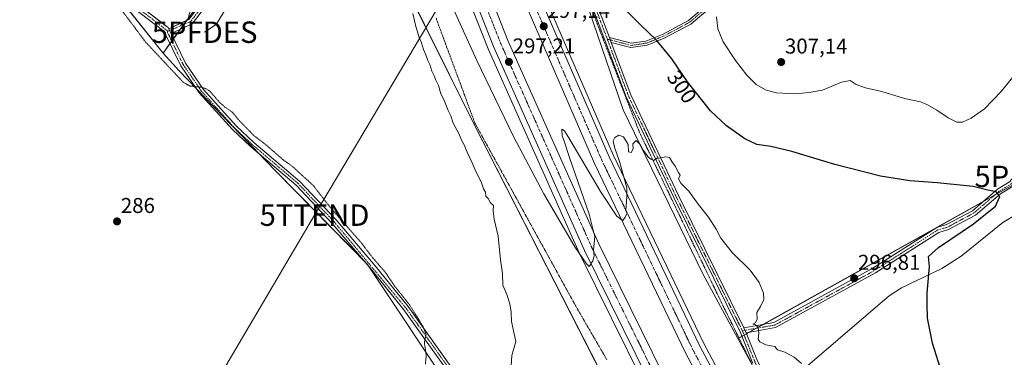
# Model space of a CAD drawing. Units: metres. Extents: x 604728 to 608200, y 4682950 to 4685316.
# Drawn here: x 604986 to 605445, y 4684423 to 4684581 of the extents above; entities that cross this region are included whole.
import ezdxf
from ezdxf.enums import TextEntityAlignment as Align

# ---------------------------------------------------------------- set-up
doc = ezdxf.new("R2010")
doc.units = ezdxf.units.M
doc.header["$MEASUREMENT"] = 0
for name, pattern in [('TRAZO_Y_PUNTO', [1, 0.5, -0.25, 0, -0.25]), ('TRAZOS', [0.75, 0.5, -0.25]), ('TRAZOS2', [0.375, 0.25, -0.125]), ('TRAZOSX2', [1.5, 1, -0.5])]:
    doc.linetypes.add(name, pattern=pattern)
doc.layers.get('0').update_dxf_attribs({"lineweight": 5})
for name, color, linetype, lineweight in [('Agrupación de edificios', 2, 'TRAZOSX2', 0), ('Agrupación de edificios CxS', 19, 'Continuous', 0), ('Alambrada', 19, 'TRAZOS', 0), ('Arcén (en calzada doble)', 9, 'Continuous', 13), ('Camino', 19, 'Continuous', 0), ('Camino Cxs', 19, 'Continuous', 0), ('Camino eje', 39, 'TRAZO_Y_PUNTO', 13), ('Carretera de calzada doble', 1, 'Continuous', 13), ('Carretera de calzada doble Cxs', 1, 'Continuous', 13), ('Carretera de calzada doble eje', 1, 'TRAZO_Y_PUNTO', 0), ('Carátula', 7, 'Continuous', 5), ('Corriente natural lineal', 142, 'Continuous', 13), ('Cultivos herbáceos CxS', 92, 'Continuous', 0), ('Curva de nivel auxiliar depresión', 39, 'TRAZOS2', 0), ('Curva de nivel maestra', 36, 'Continuous', 30), ('Curva de nivel normal', 36, 'Continuous', 0), ('Municipio', 9, 'Continuous', 13), ('Municipio CxS', 142, 'Continuous', 0), ('Núcleo urbano', 19, 'Continuous', 0), ('Núcleo urbano CxS', 19, 'Continuous', 0), ('Pastizal CxS', 92, 'Continuous', 0), ('Pista no pavimentada', 254, 'Continuous', 13), ('Pista no pavimentada Cxs', 254, 'Continuous', 0), ('Pista pavimentada eje', 135, 'TRAZO_Y_PUNTO', 0), ('Punto de cota en terreno', 7, 'Continuous', 0), ('Punto fluvial desagüe desconocido', 7, 'Continuous', 0), ('Rótulo de curva de nivel directora', 19, 'Continuous', 0), ('Rótulo de punto de cota en terreno', 19, 'Continuous', 0), ('Tendido', 6, 'Continuous', 0), ('Torre de tendido puntual', 7, 'Continuous', 0)]:
    doc.layers.add(name, color=color, linetype=linetype, lineweight=lineweight)
doc.styles.add('Arial', font='txt', dxfattribs={"height": 0.2})

# ---------------------------------------------------------------- blocks, each defined once
blk = doc.blocks.new('*U150')
at = {"layer": 'Cultivos herbáceos CxS', "color": 92, "linetype": 'Continuous', "lineweight": 0}
blk.add_polyline3d([(604757.28, 4683474.28, 286.01), (604734.44, 4685004.53, 295.6), (604772.32, 4684981.22, 296.52), (604797.76, 4684951.77, 291.03), (604824.77, 4684947.52, 296.5), (604843.48, 4684939.69, 296.55), (604900.62, 4684893.44, 296.69), (604924.08, 4684882.9, 296.31), (604937.12, 4684870.75, 295.74), (604939.02, 4684868.99, 295.63), (604924.56, 4684853.38, 292.84), (604919.63, 4684848.05, 291.19), (604858.09, 4684781.57, 286.63), (604862.54, 4684777.33, 286.64), (604950.73, 4684693.33, 287.84), (605052.52, 4684565.42, 288.01), (605060.04, 4684557.11, 287.63), (605105.2, 4684510.32, 286.64), (605147.94, 4684466.75, 286.75), (605190.06, 4684403.35, 288.36)], dxfattribs=at)
blk = doc.blocks.new('5PFDES')
blk.add_text('5PFDES', height=10).set_placement((0, 0), align=Align.MIDDLE_CENTER)
blk = doc.blocks.new('*U176')
at = {"layer": 'Curva de nivel normal', "color": 36, "linetype": 'Continuous', "lineweight": 0}
blk.add_polyline3d([(605452.76, 4684559.03, 305), (605443.52, 4684547.52, 305), (605435.63, 4684539.32, 305), (605429.46, 4684534.97, 305), (605425.4, 4684533.21, 305), (605422.74, 4684533.24, 305), (605418.82, 4684535.14, 305), (605413.46, 4684538.74, 305), (605408.74, 4684541.35, 305), (605405.9, 4684542.66, 305), (605398.41, 4684544.19, 305), (605387.83, 4684547.54, 305), (605380.19, 4684549.28, 305), (605375.87, 4684550.82, 305), (605373.06, 4684552.55, 305), (605368.97, 4684551.81, 305), (605360.06, 4684548.09, 305), (605353.72, 4684547.08, 305), (605347.52, 4684546.47, 305), (605338.62, 4684546.9, 305), (605333.79, 4684548.08, 305), (605329.2, 4684550.81, 305), (605324.84, 4684555.09, 305), (605319.55, 4684561.98, 305), (605313.85, 4684570.72, 305), (605311.25, 4684576.83, 305), (605310.68, 4684582.35, 305)], dxfattribs=at)
blk = doc.blocks.new('5PATER')
at = {"layer": 'Carátula', "linetype": 'Continuous', "lineweight": 5}
h = blk.add_hatch(color=250, dxfattribs=at)
edge = h.paths.add_edge_path()
edge.add_ellipse((0, 0.01), major_axis=(-1.33, -1.34), ratio=0.999422, start_angle=0, end_angle=360)
blk = doc.blocks.new('5TTEND')
blk.add_text('5TTEND', height=10).set_placement((0, 0), align=Align.MIDDLE_CENTER)

msp = doc.modelspace()

# ---------------------------------------------------------------- linework, layer by layer
at = {"layer": 'Agrupación de edificios', "color": 2, "linetype": 'TRAZOSX2', "lineweight": 0}
for points in [[(605055.21, 4684576.77, 288.67), (605054.95, 4684577.32, 288.68), (605040.22, 4684588.57, 288.56), (605035.93, 4684592.43, 288.42), (605032.03, 4684595.93, 288.49), (605024.96, 4684605.16, 288.61), (605024.64, 4684605.53, 288.63), (604993.73, 4684641.04, 288.72), (604992, 4684643.03, 288.71)], [(605064.13, 4684580.96, 289.42), (605055.21, 4684576.77, 288.67)], [(605064.06, 4684581.12, 289.41), (605064.13, 4684580.96, 289.42)]]:
    msp.add_polyline3d(points, dxfattribs=at)
at = {"layer": 'Agrupación de edificios CxS', "color": 19, "linetype": 'Continuous', "lineweight": 0}
msp.add_polyline3d([(604932.26, 4684859.96, 293.81), (605025.83, 4684779.27, 291.1), (605048.82, 4684760.25, 291.44), (605088.56, 4684726.84, 294.44), (605085.17, 4684710.35, 293.08), (605066.72, 4684590.76, 290.85), (605064.06, 4684581.12, 289.41), (605064.13, 4684580.96, 289.42), (605064.13, 4684580.96, 289.42), (605055.21, 4684576.77, 288.67), (605054.95, 4684577.32, 288.68), (605040.22, 4684588.57, 288.56), (605035.93, 4684592.43, 288.42), (605032.03, 4684595.93, 288.49), (605024.96, 4684605.16, 288.61), (605024.64, 4684605.53, 288.63), (604993.73, 4684641.04, 288.72), (604992, 4684643.03, 288.71), (604990.51, 4684644.74, 288.65), (604989.02, 4684646.46, 288.6), (604987.62, 4684648.06, 288.61), (604987.38, 4684648.34, 288.62), (604958.29, 4684685.8, 287.86)], dxfattribs=at)
at = {"layer": 'Alambrada', "color": 19, "linetype": 'TRAZOS', "lineweight": 0}
for points in [[(605179.87, 4684581.82, 292.96), (605181.52, 4684577.35, 298), (605183.17, 4684572.89, 296.94), (605184.81, 4684568.42, 293.99), (605186.46, 4684563.96, 293.07), (605188.11, 4684559.49, 295.5), (605189.76, 4684555.03, 293.58), (605191.41, 4684550.56, 291.91), (605193.06, 4684546.1, 294.55), (605194.7, 4684541.63, 291.6), (605196.35, 4684537.17, 294.8), (605198, 4684532.7, 298.8), (605200.35, 4684528.44, 293.46), (605202.69, 4684524.18, 293.16), (605205.04, 4684519.92, 291.27), (605207.39, 4684515.65, 296.2), (605209.74, 4684511.39, 297.83), (605212.08, 4684507.13, 298.5), (605214.43, 4684502.87, 299.49), (605216.78, 4684498.61, 300.12), (605219.12, 4684494.35, 294.87), (605221.47, 4684490.09, 292.55), (605223.82, 4684485.82, 297.2), (605226.16, 4684481.56, 296.82), (605228.51, 4684477.3, 291.56), (605230.86, 4684473.04, 298.04), (605233.21, 4684468.78, 299.72), (605235.55, 4684464.52, 298.84), (605237.9, 4684460.25, 298.7), (605240.25, 4684455.99, 292.84), (605242.59, 4684451.73, 300.5), (605244.94, 4684447.47, 300.93), (605247.38, 4684443.25, 299.13), (605249.82, 4684439.03, 298.29), (605252.27, 4684434.81, 299.05), (605254.71, 4684430.59, 299.09), (605257.15, 4684426.37, 299.08), (605259.59, 4684422.14, 300.52)], [(605252.76, 4684585.3, 298.74), (605254.42, 4684580.87, 301.72), (605256.07, 4684576.45, 303.89), (605257.76, 4684572.1, 303.86), (605259.46, 4684567.74, 305.51), (605261.15, 4684563.39, 302.84), (605262.85, 4684559.04, 299.05), (605264.54, 4684554.68, 298.41), (605266.24, 4684550.33, 296.75), (605267.93, 4684545.97, 296.21), (605269.63, 4684541.62, 296.13), (605271.32, 4684537.27, 296.43), (605273.02, 4684532.91, 295.57), (605274.71, 4684528.56, 295.44), (605276.79, 4684524.23, 295.31), (605278.88, 4684519.9, 295.28), (605280.96, 4684515.57, 295.07), (605283.04, 4684511.24, 296.04), (605285.12, 4684506.91, 295.99), (605287.21, 4684502.58, 294.7), (605289.29, 4684498.25, 296), (605291.37, 4684493.92, 294.61), (605293.45, 4684489.59, 294.88), (605295.54, 4684485.25, 296.5), (605297.62, 4684480.92, 295.84), (605299.7, 4684476.59, 294.93), (605301.78, 4684472.26, 294.5), (605303.87, 4684467.93, 294.53), (605305.95, 4684463.6, 294.55), (605308.03, 4684459.27, 294.57), (605310.11, 4684454.94, 294.51), (605312.2, 4684450.61, 294.54), (605314.28, 4684446.28, 294.57), (605316.42, 4684441.97, 294.6), (605318.55, 4684437.65, 294.94), (605320.69, 4684433.34, 294.71), (605322.82, 4684429.02, 294.64), (605324.96, 4684424.71, 294.6), (605327.09, 4684420.4, 294.63)]]:
    msp.add_polyline3d(points, dxfattribs=at)
at = {"layer": 'Arcén (en calzada doble)', "color": 9, "linetype": 'Continuous', "lineweight": 13}
for points in [[(605098.57, 4685116.82, 306.71), (605098.57, 4685116.82, 306.71), (605099.31, 4685109.74, 306.6), (605108.34, 4685039.68, 306.39), (605115.98, 4684991.86, 306.18), (605126.06, 4684941.7, 305.6), (605142.24, 4684865.84, 304.62), (605155.35, 4684816.07, 303.58), (605174.22, 4684750.56, 301.98), (605184.89, 4684717.8, 301.11), (605198.73, 4684677.75, 299.83), (605218.07, 4684623.75, 298.17), (605232.66, 4684586.95, 297.05), (605262.57, 4684517.88, 295.24), (605304.8, 4684429.85, 293.4), (605331.75, 4684379.2, 292.91)], [(605064.77, 4685112.87, 307.06), (605068.13, 4685081.91, 307.12), (605076.29, 4685024.12, 307.03), (605085.29, 4684970.48, 306.53), (605093.07, 4684930.97, 305.99), (605109.98, 4684855.55, 304.97), (605123.12, 4684805.37, 304.02), (605139.49, 4684748.82, 302.43), (605164.65, 4684672.09, 300.4), (605183.88, 4684619.08, 298.61), (605204.16, 4684567.44, 297.12), (605246.65, 4684472.12, 294.88), (605276.75, 4684411.08, 293.8)]]:
    msp.add_polyline3d(points, dxfattribs=at)
at = {"layer": 'Camino', "color": 19, "linetype": 'Continuous', "lineweight": 0}
for points in [[(605041.36, 4685111.19, 312.31), (605043.15, 4685090.81, 309.28), (605046.42, 4685070.49, 308.78), (605059.36, 4685002.86, 307.72), (605070.82, 4684945.09, 305.54), (605074.44, 4684933.35, 305.65), (605101.09, 4684825.36, 304.23), (605105.26, 4684809.19, 303.6), (605111.44, 4684796.24, 302.89), (605115.56, 4684784.98, 302.29), (605117.05, 4684765.88, 300.85), (605115.83, 4684754.86, 299.78), (605113.54, 4684745.74, 298.71), (605104.06, 4684726.85, 296.32), (605098.05, 4684716.67, 295.59), (605094.7, 4684706.89, 295.15), (605092.83, 4684697.36, 294.79), (605091.06, 4684681.71, 294.51), (605081.39, 4684620.58, 293.79), (605078.94, 4684606.76, 293.24), (605077.09, 4684599.18, 292.55), (605070.39, 4684584.59, 290.41), (605066.16, 4684579.15, 289.54), (605056.3, 4684574.52, 288.65)], [(605055.21, 4684576.77, 288.67), (605064.55, 4684581.16, 289.51), (605068.24, 4684585.9, 290.74), (605074.72, 4684600, 292.78), (605076.49, 4684607.27, 293.24), (605078.93, 4684620.99, 293.78), (605088.58, 4684682.04, 294.5), (605090.36, 4684697.74, 294.75), (605092.28, 4684707.54, 295.04), (605095.77, 4684717.72, 295.59), (605101.86, 4684728.04, 296.44), (605111.18, 4684746.61, 298.59), (605113.37, 4684755.3, 299.76), (605114.54, 4684765.92, 300.82), (605113.1, 4684784.44, 302.3), (605109.14, 4684795.27, 302.98), (605102.9, 4684808.33, 303.7), (605098.67, 4684824.75, 304.27), (605072.03, 4684932.68, 305.51), (605068.39, 4684944.48, 305.65), (605056.9, 4685002.39, 307.72), (605043.96, 4685070.06, 308.65), (605042.02, 4685082.08, 308.86)], [(605260.76, 4684572.74, 297.88), (605270.9, 4684570.05, 298.5), (605277.77, 4684571.06, 299.35), (605285.44, 4684574.17, 300.38), (605297.58, 4684580.66, 302.18), (605319.78, 4684599.48, 304.65), (605340.13, 4684612.41, 304.82), (605350.77, 4684620.12, 305.87), (605357.47, 4684629.56, 306.67), (605367.3, 4684640.67, 308.24), (605381.76, 4684652.15, 310.04), (605406.27, 4684672.44, 313.81), (605417.24, 4684683.2, 315.61), (605425.62, 4684691.57, 316.45), (605433.76, 4684695.53, 316.8), (605440.35, 4684696.21, 316.82), (605447.48, 4684692.87, 316.64), (605456.32, 4684685.75, 316.17), (605469.93, 4684670.23, 314.54), (605480.35, 4684658.14, 313.4), (605487.56, 4684655.34, 313.02), (605496.37, 4684655.34, 312.27), (605506.35, 4684653.17, 311.73), (605512.37, 4684649.89, 311.68)], [(605512.25, 4684647.68, 311.6), (605505.65, 4684651.27, 311.69), (605496.16, 4684653.34, 312.22), (605487.19, 4684653.34, 312.96), (605479.16, 4684656.46, 313.32), (605468.42, 4684668.92, 314.6), (605454.93, 4684684.3, 316.23), (605446.41, 4684691.16, 316.7), (605440, 4684694.17, 316.91), (605434.31, 4684693.58, 316.81), (605426.79, 4684689.92, 316.45), (605418.65, 4684681.78, 315.62), (605407.61, 4684670.95, 313.78), (605383.02, 4684650.6, 310.08), (605368.69, 4684639.21, 308.28), (605359.04, 4684628.31, 306.78), (605352.21, 4684618.7, 306.01), (605341.25, 4684610.75, 304.94), (605320.96, 4684597.86, 304.73), (605298.71, 4684579, 302.19), (605286.29, 4684572.36, 300.32), (605278.3, 4684569.12, 299.22), (605270.78, 4684568.02, 298.3), (605261.61, 4684570.44, 297.72)], [(605056.3, 4684574.52, 288.65), (605055.58, 4684576, 288.66), (605055.21, 4684576.77, 288.67)], [(605261.61, 4684570.44, 297.72), (605260.76, 4684572.74, 297.88)]]:
    msp.add_polyline3d(points, dxfattribs=at)
at = {"layer": 'Camino Cxs', "color": 19, "linetype": 'Continuous', "lineweight": 0}
for points in [[(605320.96, 4684597.86, 304.73), (605298.71, 4684579, 302.19), (605286.29, 4684572.36, 300.32), (605278.3, 4684569.12, 299.22), (605270.78, 4684568.02, 298.3), (605261.61, 4684570.44, 297.72), (605260.76, 4684572.74, 297.88), (605270.9, 4684570.05, 298.5), (605277.77, 4684571.06, 299.35), (605285.44, 4684574.17, 300.38), (605297.58, 4684580.66, 302.18), (605319.78, 4684599.48, 304.65)], [(605070.39, 4684584.59, 290.41), (605066.16, 4684579.15, 289.54), (605056.3, 4684574.52, 288.65), (605056.3, 4684574.52, 288.65), (605055.58, 4684576, 288.66), (605055.21, 4684576.77, 288.67), (605064.55, 4684581.16, 289.51)]]:
    msp.add_polyline3d(points, dxfattribs=at)
at = {"layer": 'Camino eje', "color": 39, "linetype": 'TRAZO_Y_PUNTO', "lineweight": 13}
for points in [[(605043.23, 4685082.45, 308.91), (605043.57, 4685080.33, 308.84), (605069.61, 4684944.79, 305.59), (605073.24, 4684933.02, 305.58), (605104.08, 4684808.76, 303.65), (605110.29, 4684795.76, 302.94), (605114.33, 4684784.71, 302.29), (605115.8, 4684765.9, 300.82), (605114.6, 4684755.08, 299.77), (605112.36, 4684746.18, 298.69), (605102.96, 4684727.45, 296.41), (605096.91, 4684717.2, 295.62), (605093.49, 4684707.22, 295.1), (605080.16, 4684620.79, 293.78), (605075.91, 4684599.59, 292.71), (605069.32, 4684585.25, 290.57), (605065.36, 4684580.16, 289.56), (605055.58, 4684576, 288.66), (605054.82, 4684575.66, 288.65)], [(605259.77, 4684571.96, 297.72), (605270.84, 4684569.03, 298.4), (605278.04, 4684570.09, 299.28), (605285.87, 4684573.27, 300.35), (605298.15, 4684579.83, 302.18), (605320.37, 4684598.67, 304.68), (605340.69, 4684611.58, 304.89), (605351.49, 4684619.41, 305.95), (605358.26, 4684628.94, 306.72), (605368, 4684639.94, 308.26), (605382.39, 4684651.37, 310.06), (605406.94, 4684671.69, 313.79), (605417.95, 4684682.49, 315.61), (605426.2, 4684690.74, 316.45), (605434.04, 4684694.55, 316.8), (605440.17, 4684695.19, 316.87), (605446.95, 4684692.01, 316.67), (605455.63, 4684685.03, 316.2), (605469.17, 4684669.58, 314.57), (605479.76, 4684657.3, 313.36), (605487.38, 4684654.34, 312.99), (605496.27, 4684654.34, 312.25), (605506, 4684652.22, 311.71), (605513.2, 4684648.3, 311.69)]]:
    msp.add_polyline3d(points, dxfattribs=at)
at = {"layer": 'Carretera de calzada doble', "color": 1, "linetype": 'Continuous', "lineweight": 13}
for points in [[(605074.71, 4685114.04, 306.95), (605078.17, 4685083.31, 306.98), (605086.4, 4685026.12, 306.82), (605095.59, 4684972.49, 306.39), (605103.2, 4684934.71, 305.85), (605119.73, 4684857.92, 304.87), (605132.8, 4684808.04, 303.85), (605149.08, 4684751.77, 302.54), (605174.01, 4684677.11, 300.37), (605193.26, 4684622.61, 298.74), (605213.42, 4684571.31, 297.18), (605255.73, 4684476.39, 294.82), (605285.71, 4684415.64, 293.73)], [(605323.3, 4684374.54, 292.97), (605296.18, 4684425.5, 293.75), (605253.8, 4684513.89, 295.41), (605223.74, 4684583.27, 297.3), (605209.08, 4684620.31, 298.48), (605189.96, 4684673.82, 300.18), (605176.12, 4684713.62, 301.53), (605164.99, 4684747.8, 302.33), (605146.06, 4684813.52, 303.96), (605132.86, 4684863.56, 304.81), (605116.34, 4684939.67, 306.03), (605106.48, 4684990.2, 306.61), (605098.83, 4685038.07, 306.78), (605089.92, 4685106.3, 307), (605088.97, 4685115.7, 307.03)], [(605096.4, 4685116.57, 306.91), (605097.12, 4685109.48, 306.88), (605106.16, 4685039.37, 306.69), (605113.81, 4684991.49, 306.33), (605123.74, 4684940.43, 305.79), (605140.1, 4684865.32, 304.79), (605153.23, 4684815.49, 303.76), (605172.11, 4684749.93, 302.23), (605183.2, 4684716.15, 301.27), (605196.4, 4684677.24, 300.17), (605216.01, 4684622.97, 298.46), (605230.62, 4684586.11, 297.29), (605260.57, 4684516.97, 295.39), (605302.83, 4684428.86, 293.62), (605329.82, 4684378.14, 293.02)], [(605279.19, 4684412.32, 293.95), (605249.13, 4684473.28, 295.03), (605206.68, 4684568.49, 297.51), (605186.44, 4684620.04, 299.11), (605166.62, 4684676.48, 300.9), (605142.1, 4684749.62, 302.88), (605125.76, 4684806.09, 304.17), (605112.64, 4684856.19, 305.17), (605095.59, 4684934.45, 306.24), (605088.3, 4684970.97, 306.67), (605078.99, 4685024.54, 307.05), (605070.84, 4685082.25, 307.27), (605067.46, 4685113.19, 307.26)]]:
    msp.add_polyline3d(points, dxfattribs=at)
at = {"layer": 'Carretera de calzada doble Cxs', "color": 1, "linetype": 'Continuous', "lineweight": 13}
for points in [[(605323.3, 4684374.54, 292.97), (605296.18, 4684425.5, 293.75), (605253.8, 4684513.89, 295.41), (605223.74, 4684583.27, 297.3), (605209.08, 4684620.31, 298.48), (605189.96, 4684673.82, 300.18), (605176.12, 4684713.62, 301.53), (605164.99, 4684747.8, 302.33), (605146.06, 4684813.52, 303.96), (605132.86, 4684863.56, 304.81), (605116.34, 4684939.67, 306.03)], [(605123.74, 4684940.43, 305.79), (605140.1, 4684865.32, 304.79), (605153.23, 4684815.49, 303.76), (605172.11, 4684749.93, 302.23), (605183.2, 4684716.15, 301.27), (605196.4, 4684677.24, 300.17), (605216.01, 4684622.97, 298.46), (605230.62, 4684586.11, 297.29), (605260.57, 4684516.97, 295.39), (605302.83, 4684428.86, 293.62), (605329.82, 4684378.14, 293.02)], [(605103.2, 4684934.71, 305.85), (605119.73, 4684857.92, 304.87), (605132.8, 4684808.04, 303.85), (605149.08, 4684751.77, 302.54), (605174.01, 4684677.11, 300.37), (605193.26, 4684622.61, 298.74), (605213.42, 4684571.31, 297.18), (605255.73, 4684476.39, 294.82), (605285.71, 4684415.64, 293.73)], [(605279.19, 4684412.32, 293.95), (605249.13, 4684473.28, 295.03), (605206.68, 4684568.49, 297.51), (605186.44, 4684620.04, 299.11), (605166.62, 4684676.48, 300.9), (605142.1, 4684749.62, 302.88), (605125.76, 4684806.09, 304.17), (605112.64, 4684856.19, 305.17), (605095.59, 4684934.45, 306.24)]]:
    msp.add_polyline3d(points, dxfattribs=at)
at = {"layer": 'Carretera de calzada doble eje', "color": 1, "linetype": 'TRAZO_Y_PUNTO', "lineweight": 0}
for points in [[(605326.56, 4684376.34, 293.14), (605299.5, 4684427.18, 293.77), (605294.21, 4684438.23, 293.94), (605257.18, 4684515.43, 295.51), (605250.53, 4684530.8, 295.91), (605235.55, 4684565.37, 296.8), (605231.37, 4684575.03, 297.13), (605227.18, 4684584.69, 297.42), (605223.51, 4684593.95, 297.68), (605216.21, 4684612.38, 298.28), (605212.54, 4684621.64, 298.57), (605207.76, 4684635.02, 299.01), (605197.96, 4684662.15, 299.87), (605193.18, 4684675.53, 300.28), (605189.72, 4684685.48, 300.61), (605183.12, 4684704.93, 301.18), (605179.66, 4684714.89, 301.48), (605174.09, 4684731.97, 301.99), (605168.55, 4684748.86, 302.42), (605154.38, 4684798.07, 303.59), (605149.64, 4684814.5, 303.94), (605143.08, 4684839.42, 304.45), (605136.48, 4684864.44, 304.91), (605128.3, 4684901.99, 305.48)], [(605107.92, 4684895.45, 305.65), (605116.18, 4684857.05, 305.09), (605122.74, 4684832, 304.6), (605129.28, 4684807.07, 304.13), (605145.59, 4684750.69, 302.8), (605151.82, 4684732.03, 302.32), (605164.08, 4684695.46, 301.29), (605167.2, 4684686.13, 301.05), (605170.31, 4684676.79, 300.74), (605175.13, 4684663.17, 300.31), (605185.04, 4684634.95, 299.43), (605189.85, 4684621.32, 299.02), (605194.89, 4684608.5, 298.6), (605205.01, 4684582.72, 297.82), (605210.05, 4684569.9, 297.42), (605215.34, 4684558.03, 297.03), (605220.63, 4684546.17, 296.7), (605241.85, 4684498.57, 295.53), (605252.43, 4684474.83, 295.01), (605259.92, 4684459.65, 294.72), (605274.95, 4684429.17, 294.16), (605282.45, 4684413.98, 293.93)]]:
    msp.add_polyline3d(points, dxfattribs=at)
at = {"layer": 'Corriente natural lineal', "color": 142, "linetype": 'Continuous', "lineweight": 13}
msp.add_polyline3d([(605129.84, 4684742.11, 298.04), (605121.39, 4684739.29, 296.72), (605117.22, 4684736.53, 296.37), (605113.65, 4684732.9, 296.2), (605108.5, 4684725.28, 295.24), (605106.11, 4684723.43, 295.45), (605100.97, 4684707.89, 293.99), (605100.27, 4684702.95, 293.61), (605100.84, 4684677.06, 291.71), (605098.21, 4684668.64, 292.22), (605096.73, 4684660.08, 291.62), (605097.56, 4684637.42, 289.63), (605096.97, 4684620.7, 289.22), (605095.54, 4684610.93, 289.1), (605093.91, 4684606.18, 288.96), (605077.24, 4684578.78, 288.41), (605071.95, 4684575.18, 288.37)], dxfattribs=at)
at = {"layer": 'Cultivos herbáceos CxS', "color": 92, "linetype": 'Continuous', "lineweight": 0}
for points in [[(604939.02, 4684868.99, 295.63), (604932.44, 4684861.89, 293.99), (604931.1, 4684860.44, 294.1), (604928.37, 4684857.49, 294.36), (604924.56, 4684853.38, 292.84), (604919.63, 4684848.05, 291.19), (604859, 4684782.55, 286.71), (604858.16, 4684781.65, 286.64), (604858.09, 4684781.57, 286.63), (604862.54, 4684777.33, 286.64), (604863.19, 4684776.71, 286.62), (604930.63, 4684712.47, 287.21), (604942.69, 4684700.99, 287.73), (604947.52, 4684696.38, 287.84), (604950.73, 4684693.33, 287.84), (604951.1, 4684692.86, 287.83), (604953.14, 4684690.3, 287.82), (604957.18, 4684685.22, 287.79), (604988.83, 4684645.45, 288.57), (604995.16, 4684637.5, 288.63), (605012.86, 4684615.25, 288.05), (605052.52, 4684565.42, 288.01)], [(605098.46, 4684731.17, 296.08), (605097.3, 4684720.32, 295.76), (605096.98, 4684717.32, 295.62), (605096.4, 4684711.85, 295.43), (605091.25, 4684663.6, 294.27), (605085.69, 4684611.46, 292.75), (605077.22, 4684599.7, 292.59), (605073.74, 4684594.87, 292.16), (605069.94, 4684589.6, 291.28), (605064.2, 4684581.64, 289.47), (605063.9, 4684581.22, 289.39), (605063.5, 4684580.67, 289.3), (605062.15, 4684578.79, 289.15), (605060.49, 4684576.49, 288.92), (605057.41, 4684572.21, 288.57), (605056.58, 4684571.06, 288.46), (605055.75, 4684569.91, 288.42)], [(605122.41, 4684722.35, 297.48), (605125.65, 4684711.65, 298.37), (605162.75, 4684602.41, 290.38), (605197.82, 4684531.74, 291.26), (605265.2, 4684399.8, 291.78), (605265.86, 4684398.5, 291.74)], [(605055.75, 4684569.91, 288.42), (605052.52, 4684565.42, 288.01)], [(605052.52, 4684565.42, 288.01), (605060.04, 4684557.11, 287.63), (605068.24, 4684548.62, 287.35), (605098.01, 4684517.77, 286.87), (605105.2, 4684510.32, 286.64), (605145.84, 4684468.9, 286.68), (605147.94, 4684466.75, 286.75), (605148.91, 4684465.3, 286.73), (605190.06, 4684403.35, 288.36), (605212.81, 4684379.44, 289.42), (605217.26, 4684382.18, 289.76), (605221.3, 4684384.35, 289.91), (605221.51, 4684384.45, 289.91), (605228.17, 4684387.59, 290.2), (605237.97, 4684392.22, 290.75), (605242.69, 4684394.46, 290.85), (605250.66, 4684396.51, 291.13), (605250.95, 4684396.59, 291.13), (605257.13, 4684397.38, 291.33), (605262.92, 4684398.12, 291.59), (605265.2, 4684398.41, 291.71), (605265.86, 4684398.5, 291.74), (605265.86, 4684398.5, 291.74)], [(605052.52, 4684565.42, 288.01), (605060.04, 4684557.11, 287.63), (605068.24, 4684548.62, 287.35), (605098.01, 4684517.77, 286.87), (605105.2, 4684510.32, 286.64), (605145.84, 4684468.9, 286.68), (605147.94, 4684466.75, 286.75), (605148.91, 4684465.3, 286.73), (605190.06, 4684403.35, 288.36), (605212.81, 4684379.44, 289.42), (605217.26, 4684382.18, 289.76), (605221.3, 4684384.35, 289.91), (605221.51, 4684384.45, 289.91), (605228.17, 4684387.59, 290.2), (605237.97, 4684392.22, 290.75), (605242.69, 4684394.46, 290.85), (605250.66, 4684396.51, 291.13), (605250.95, 4684396.59, 291.13), (605257.13, 4684397.38, 291.33), (605262.92, 4684398.12, 291.59), (605265.2, 4684398.41, 291.71), (605265.86, 4684398.5, 291.74), (605265.86, 4684398.5, 291.74)], [(605332.92, 4684409.6, 294.21), (605320.7, 4684432.08, 294.46), (605448.48, 4684503.57, 300.33)], [(605449.83, 4684503.49, 300.37), (605449.19, 4684503.53, 300.35), (605448.48, 4684503.57, 300.33), (605440.43, 4684499.07, 299.86), (605434.9, 4684495.98, 299.55), (605413.55, 4684484.03, 298.69), (605413, 4684483.72, 298.67), (605332.61, 4684438.74, 295.04), (605329.33, 4684436.91, 294.94), (605326.05, 4684435.07, 294.83), (605324.69, 4684434.31, 294.77), (605323.58, 4684433.69, 294.72), (605322.53, 4684433.1, 294.66), (605321.18, 4684432.35, 294.53), (605320.7, 4684432.08, 294.46)], [(605320.7, 4684432.08, 294.46), (605327.5, 4684419.57, 294.39), (605332.92, 4684409.6, 294.21), (605333.18, 4684409.12, 294.19), (605334.07, 4684407.68, 294.18), (605341.43, 4684395.78, 293.89), (605349.1, 4684383.38, 293.5), (605395.11, 4684308.98, 291.8), (605425.41, 4684258.56, 290.1)]]:
    msp.add_polyline3d(points, dxfattribs=at)
msp.add_polyline3d([(605122.41, 4684722.35, 297.48), (605125.65, 4684711.65, 298.37), (605162.76, 4684602.41, 290.38), (605197.82, 4684531.74, 291.26), (605265.86, 4684398.5, 291.74), (605265.86, 4684398.49, 291.74), (605250.95, 4684396.58, 291.13), (605242.69, 4684394.46, 290.85), (605221.51, 4684384.45, 289.91), (605221.3, 4684384.35, 289.91), (605217.26, 4684382.18, 289.76), (605212.81, 4684379.43, 289.42), (605190.06, 4684403.35, 288.36), (605147.94, 4684466.75, 286.75), (605105.2, 4684510.32, 286.64), (605060.04, 4684557.11, 287.63), (605052.52, 4684565.42, 288.01), (605085.69, 4684611.46, 292.75), (605091.25, 4684663.6, 294.27), (605098.46, 4684731.17, 296.08), (605111.42, 4684723.05, 293.87), (605122.41, 4684722.35, 297.48)], close=True, dxfattribs=at)
at = {"layer": 'Curva de nivel auxiliar depresión', "color": 39, "linetype": 'TRAZOS2', "lineweight": 0}
msp.add_polyline3d([(605174.92, 4684420.1, 287.5), (605175.34, 4684424.24, 287.5), (605174.42, 4684430.18, 287.5), (605175.21, 4684434.06, 287.5), (605173.82, 4684437.76, 287.5), (605167.67, 4684447.63, 287.5), (605161.05, 4684455.95, 287.5), (605156.14, 4684463.1, 287.5), (605150.08, 4684470.18, 287.5), (605144.97, 4684476.87, 287.5), (605130.44, 4684493.46, 287.5), (605122.7, 4684503.5, 287.5), (605113.02, 4684512.38, 287.5), (605108.6, 4684515.55, 287.5), (605099.76, 4684523.25, 287.5), (605094.95, 4684526.85, 287.5), (605087.88, 4684534.14, 287.5), (605085.01, 4684537.71, 287.5), (605081.42, 4684540.22, 287.5), (605078.95, 4684542.39, 287.5), (605074.2, 4684547.8, 287.5), (605072.53, 4684548.8, 287.5), (605070.62, 4684549.41, 287.5), (605064.92, 4684550.06, 287.5), (605061.88, 4684551.88, 287.5), (605044.41, 4684570.58, 287.5), (605023.97, 4684597.87, 287.5)], dxfattribs=at)
at = {"layer": 'Curva de nivel maestra', "color": 36, "linetype": 'Continuous', "lineweight": 30}
msp.add_polyline3d([(605415.93, 4684415.58, 300), (605411.47, 4684430, 300), (605409.14, 4684441.67, 300), (605408.91, 4684448.01, 300), (605408.98, 4684453.3, 300), (605410.1, 4684465.81, 300), (605409.55, 4684470.5, 300), (605414.29, 4684474.66, 300), (605430.64, 4684485.68, 300), (605440.87, 4684494.01, 300), (605442.87, 4684498.42, 300), (605441.06, 4684500.7, 300), (605437.21, 4684501.47, 300), (605430.43, 4684503.12, 300), (605413.57, 4684504.84, 300), (605400.81, 4684505.75, 300), (605387.26, 4684507.87, 300), (605365.96, 4684513.45, 300), (605345.83, 4684519.5, 300), (605336.09, 4684521.82, 300), (605329.47, 4684522.76, 300), (605323.89, 4684525.31, 300), (605315.4, 4684531.5, 300), (605307.95, 4684538.48, 300), (605297.15, 4684552.07, 300), (605289.8, 4684562.76, 300), (605282.73, 4684571.4, 300), (605275.36, 4684578.51, 300), (605263.32, 4684590.66, 300)], dxfattribs=at)
at = {"layer": 'Curva de nivel normal', "color": 36, "linetype": 'Continuous', "lineweight": 0}
for points in [[(605184.97, 4684592.91, 295), (605198.89, 4684561.92, 295), (605215.95, 4684526.45, 295), (605230.17, 4684499.64, 295), (605244.6, 4684474.96, 295), (605250.05, 4684466.99, 295), (605251.37, 4684465.68, 295), (605253.06, 4684468.35, 295), (605253.56, 4684470.68, 295), (605253.38, 4684473.55, 295), (605253.92, 4684479.54, 295), (605251.28, 4684490.24, 295), (605242.23, 4684516.18, 295), (605239.46, 4684524.74, 295), (605238.67, 4684526.76, 295), (605238.48, 4684529.96, 295), (605239.84, 4684529.05, 295), (605242.33, 4684525.08, 295), (605256.59, 4684500.73, 295), (605264.22, 4684489.23, 295), (605266.17, 4684487.64, 295), (605267.01, 4684487.21, 295), (605268.02, 4684488.85, 295), (605268.96, 4684490.78, 295), (605268.36, 4684491.98, 295), (605268.82, 4684498.35, 295), (605268.79, 4684502.48, 295), (605265.49, 4684514.78, 295), (605263.05, 4684521.44, 295), (605262.54, 4684524.46, 295), (605263.28, 4684525.97, 295), (605265.06, 4684527.17, 295), (605267.24, 4684526.31, 295), (605269.45, 4684522.72, 295), (605269.58, 4684519.35, 295), (605270.9, 4684519.01, 295), (605271.78, 4684520.72, 295), (605271.74, 4684522.98, 295), (605273.16, 4684524.57, 295), (605275.14, 4684522.68, 295), (605276.46, 4684520.03, 295), (605278.08, 4684518.03, 295), (605279, 4684516.62, 295), (605280.21, 4684515.83, 295), (605281.28, 4684515.26, 295), (605282.99, 4684516.42, 295), (605284.78, 4684516.51, 295), (605286.99, 4684516.95, 295), (605288.83, 4684516.6, 295), (605289.86, 4684514.78, 295), (605291.38, 4684512.62, 295), (605292.96, 4684509.64, 295), (605293.7, 4684508.4, 295), (605293.04, 4684506.74, 295), (605294.04, 4684504.72, 295), (605297.85, 4684500.98, 295), (605302.18, 4684494.86, 295), (605307.01, 4684488.81, 295), (605310.59, 4684483.21, 295), (605312.7, 4684478.99, 295), (605317.99, 4684472.28, 295), (605326.42, 4684464.04, 295), (605330.62, 4684458.24, 295), (605332.68, 4684453.3, 295), (605332.76, 4684450.34, 295), (605331.16, 4684447, 295), (605329.48, 4684444.34, 295), (605329.72, 4684441.11, 295), (605328.86, 4684439.43, 295), (605327.59, 4684438.78, 295), (605328.88, 4684438.52, 295), (605330.08, 4684437.4, 295), (605330.51, 4684434.66, 295), (605330.14, 4684431.88, 295), (605330.9, 4684430.52, 295), (605333.66, 4684429.18, 295), (605337.97, 4684428.38, 295), (605339.22, 4684426.89, 295), (605342.52, 4684425.7, 295), (605346.84, 4684423.34, 295), (605350.3, 4684420.38, 295)], [(605214.75, 4684416.84, 290), (605215.29, 4684424.16, 290), (605217.06, 4684430.67, 290), (605215.05, 4684440.04, 290), (605214.88, 4684444.49, 290), (605214.35, 4684448.3, 290), (605212.96, 4684452.69, 290), (605211.01, 4684457.04, 290), (605210.87, 4684462.47, 290), (605209.94, 4684468.86, 290), (605208.9, 4684479.92, 290), (605207.06, 4684487.92, 290), (605206.5, 4684491.84, 290), (605206.62, 4684494.31, 290), (605205.27, 4684495.5, 290), (605204.17, 4684497.52, 290), (605203.08, 4684498.67, 290), (605202.94, 4684500.44, 290), (605202.07, 4684502, 290), (605200.95, 4684505.24, 290), (605198.61, 4684509.78, 290), (605196.76, 4684514.24, 290), (605194.38, 4684519.22, 290), (605193.02, 4684522.54, 290), (605191.8, 4684524.8, 290), (605190.54, 4684527.82, 290), (605187.9, 4684532.64, 290), (605186.82, 4684536.12, 290), (605185.58, 4684538.54, 290), (605183.47, 4684543.77, 290), (605182.17, 4684546.47, 290), (605181.06, 4684550.28, 290), (605179.73, 4684552.72, 290), (605179.02, 4684554.77, 290), (605177.96, 4684557.04, 290), (605177.03, 4684560.17, 290), (605176.04, 4684562, 290), (605175.17, 4684564.65, 290), (605174.02, 4684567.08, 290), (605173.14, 4684570.29, 290), (605171.98, 4684572.76, 290), (605170.3, 4684578.53, 290), (605169.09, 4684583.87, 290)]]:
    msp.add_polyline3d(points, dxfattribs=at)
at = {"layer": 'Municipio', "color": 9, "linetype": 'Continuous', "lineweight": 13}
msp.add_polyline3d([(605451.31, 4684490.56, 302.06), (605444.18, 4684486.3, 302.04), (605424.8, 4684470.53, 301.09), (605415.8, 4684464.77, 300.39), (605397.03, 4684455.76, 298.83), (605391.16, 4684452, 298.23), (605353.27, 4684419.46, 295.01)], dxfattribs=at)
msp.add_polyline3d([(605451.31, 4684490.56, 302.06), (605444.18, 4684486.3, 302.04), (605424.8, 4684470.53, 301.09), (605415.8, 4684464.77, 300.39), (605397.03, 4684455.76, 298.83), (605391.16, 4684452, 298.23), (605353.27, 4684419.46, 295.01)], dxfattribs=at)
at = {"layer": 'Municipio CxS', "color": 142, "linetype": 'Continuous', "lineweight": 0}
for points in [[(605451.31, 4684490.56, 302.06), (605444.18, 4684486.3, 302.04), (605424.8, 4684470.53, 301.09), (605415.8, 4684464.77, 300.39), (605397.03, 4684455.76, 298.83), (605391.16, 4684452, 298.23), (605353.27, 4684419.46, 295.01)], [(605353.27, 4684419.46, 295.01), (605391.16, 4684452, 298.23), (605397.03, 4684455.76, 298.83), (605415.8, 4684464.77, 300.39), (605424.8, 4684470.53, 301.09), (605444.18, 4684486.3, 302.04), (605451.31, 4684490.56, 302.06)]]:
    msp.add_polyline3d(points, dxfattribs=at)
at = {"layer": 'Núcleo urbano', "color": 19, "linetype": 'Continuous', "lineweight": 0}
for points in [[(604939.02, 4684868.99, 295.63), (604932.44, 4684861.89, 293.99), (604931.1, 4684860.44, 294.1), (604928.37, 4684857.49, 294.36), (604924.56, 4684853.38, 292.84), (604919.63, 4684848.05, 291.19), (604859, 4684782.55, 286.71), (604858.16, 4684781.65, 286.64), (604858.09, 4684781.57, 286.63), (604862.54, 4684777.33, 286.64), (604863.19, 4684776.71, 286.62), (604930.63, 4684712.47, 287.21), (604942.69, 4684700.99, 287.73), (604947.52, 4684696.38, 287.84), (604950.73, 4684693.33, 287.84), (604951.1, 4684692.86, 287.83), (604953.14, 4684690.3, 287.82), (604957.18, 4684685.22, 287.79), (604988.83, 4684645.45, 288.57), (604995.16, 4684637.5, 288.63), (605012.86, 4684615.25, 288.05), (605052.52, 4684565.42, 288.01)], [(605320.7, 4684432.08, 294.46), (605304.26, 4684462.36, 294.3), (605267.17, 4684539, 295.16), (605245.4, 4684602.73, 299.6), (605234.66, 4684633.7, 299.48), (605219.13, 4684678.51, 303.48), (605214.36, 4684692.28, 303.39), (605203.19, 4684721.76, 301.89), (605192.16, 4684750.88, 298.99), (605191.71, 4684752.08, 299.13)], [(605098.46, 4684731.17, 296.08), (605097.3, 4684720.32, 295.76), (605096.98, 4684717.32, 295.62), (605096.4, 4684711.85, 295.43), (605091.25, 4684663.6, 294.27), (605085.69, 4684611.46, 292.75), (605077.22, 4684599.7, 292.59), (605073.74, 4684594.87, 292.16), (605069.94, 4684589.6, 291.28), (605064.2, 4684581.64, 289.47), (605063.9, 4684581.22, 289.39), (605063.5, 4684580.67, 289.3), (605062.15, 4684578.79, 289.15), (605060.49, 4684576.49, 288.92), (605057.41, 4684572.21, 288.57), (605056.58, 4684571.06, 288.46), (605055.75, 4684569.91, 288.42)], [(605122.41, 4684722.35, 297.48), (605125.65, 4684711.65, 298.37), (605162.75, 4684602.41, 290.38), (605197.82, 4684531.74, 291.26), (605265.2, 4684399.8, 291.78), (605265.86, 4684398.5, 291.74)], [(605055.75, 4684569.91, 288.42), (605052.52, 4684565.42, 288.01)], [(605320.7, 4684432.08, 294.46), (605327.5, 4684419.57, 294.39), (605332.92, 4684409.6, 294.21), (605333.18, 4684409.12, 294.19), (605334.07, 4684407.68, 294.18), (605341.43, 4684395.78, 293.89), (605349.1, 4684383.38, 293.5), (605395.11, 4684308.98, 291.8), (605425.41, 4684258.56, 290.1)]]:
    msp.add_polyline3d(points, dxfattribs=at)
at = {"layer": 'Núcleo urbano CxS', "color": 19, "linetype": 'Continuous', "lineweight": 0}
for points in [[(605265.86, 4684398.5, 291.74), (605197.82, 4684531.74, 291.26), (605162.76, 4684602.41, 290.38), (605125.65, 4684711.65, 298.37), (605122.41, 4684722.35, 297.48), (605118.56, 4684735.1, 296.3), (605108.33, 4684765.73, 300.78), (605111.14, 4684775.38, 301.71), (605111.14, 4684785.06, 302.39), (605083.73, 4684874.61, 304.98), (605056.71, 4684991.59, 307.3)], [(605136.95, 4684951.26, 307.43), (605185.33, 4684768.93, 303.7), (605191.71, 4684752.08, 299.13), (605214.36, 4684692.28, 303.39), (605245.4, 4684602.73, 299.6), (605267.17, 4684539, 295.16), (605304.26, 4684462.35, 294.3), (605320.7, 4684432.08, 294.46), (605332.92, 4684409.6, 294.21)]]:
    msp.add_polyline3d(points, dxfattribs=at)
msp.add_polyline3d([(605098.46, 4684731.17, 296.08), (605091.25, 4684663.6, 294.27), (605085.69, 4684611.46, 292.75), (605052.52, 4684565.42, 288.01), (604950.73, 4684693.33, 287.84), (604862.54, 4684777.33, 286.64), (604858.09, 4684781.57, 286.63), (604919.63, 4684848.05, 291.19), (604924.56, 4684853.38, 292.84), (604939.02, 4684868.99, 295.63), (604958.06, 4684852.53, 293.43), (605098.46, 4684731.17, 296.08)], close=True, dxfattribs=at)
at = {"layer": 'Pastizal CxS', "color": 92, "linetype": 'Continuous', "lineweight": 0}
for points in [[(605320.7, 4684432.08, 294.46), (605304.26, 4684462.36, 294.3), (605267.17, 4684539, 295.16), (605245.4, 4684602.73, 299.6), (605234.66, 4684633.7, 299.48), (605219.13, 4684678.51, 303.48), (605214.36, 4684692.28, 303.39), (605203.19, 4684721.76, 301.89), (605192.16, 4684750.88, 298.99), (605191.71, 4684752.08, 299.13)], [(605448.48, 4684503.57, 300.33), (605320.7, 4684432.08, 294.46), (605304.26, 4684462.35, 294.3), (605267.17, 4684539, 295.16), (605245.4, 4684602.73, 299.6)], [(605449.83, 4684503.49, 300.37), (605449.19, 4684503.53, 300.35), (605448.48, 4684503.57, 300.33), (605440.43, 4684499.07, 299.86), (605434.9, 4684495.98, 299.55), (605413.55, 4684484.03, 298.69), (605413, 4684483.72, 298.67), (605332.61, 4684438.74, 295.04), (605329.33, 4684436.91, 294.94), (605326.05, 4684435.07, 294.83), (605324.69, 4684434.31, 294.77), (605323.58, 4684433.69, 294.72), (605322.53, 4684433.1, 294.66), (605321.18, 4684432.35, 294.53), (605320.7, 4684432.08, 294.46)]]:
    msp.add_polyline3d(points, dxfattribs=at)
at = {"layer": 'Pista no pavimentada', "color": 254, "linetype": 'Continuous', "lineweight": 13}
for points in [[(605327.61, 4684420.46, 294.45), (605321.67, 4684435.23, 294.67), (605290.91, 4684497.62, 294.54), (605268.5, 4684544.99, 295.67), (605258.65, 4684571.54, 297.58), (605246.25, 4684604.11, 299.72), (605234.99, 4684639.82, 300.02), (605209.75, 4684701.39, 302.92), (605204.16, 4684717.06, 302.11), (605201.76, 4684728.75, 301.53), (605199.06, 4684744.28, 300.69), (605191.14, 4684776.44, 302.82), (605181.78, 4684808.48, 305.66), (605173.84, 4684835.17, 307.57), (605157.01, 4684900.09, 308.54), (605143.51, 4684944.41, 307.68), (605140.15, 4684960.09, 307.56), (605136.97, 4684997.13, 309.41), (605133, 4685027.28, 310.85), (605129.35, 4685065.1, 311.29), (605127.44, 4685089.49, 311.74), (605128.4, 4685101.53, 311.94), (605130.5, 4685115.88, 312.51), (605133.24, 4685121.56, 312.98)], [(605141.83, 4684968.66, 307.94), (605142.53, 4684960.45, 307.59), (605145.84, 4684945.01, 307.75), (605159.32, 4684900.74, 308.58), (605176.15, 4684835.81, 307.66), (605184.08, 4684809.16, 305.64), (605193.46, 4684777.06, 302.74), (605201.41, 4684744.77, 301.13), (605204.12, 4684729.19, 301.68), (605206.48, 4684717.7, 302.11), (605211.99, 4684702.25, 303.01), (605237.24, 4684640.64, 300.15), (605248.52, 4684604.9, 300), (605260.76, 4684572.74, 297.88)], [(605193.27, 4684405.69, 288.62), (605164.91, 4684445.51, 286.99), (605149.61, 4684464.47, 286.72), (605131.41, 4684485.81, 286.64), (605114.6, 4684503.69, 286.84), (605093.26, 4684521.8, 286.7), (605084.9, 4684529.7, 286.68), (605069.4, 4684546.93, 287.13), (605060.81, 4684559.43, 287.83), (605052.96, 4684575.69, 288.63), (605038.62, 4684586.64, 288.42), (605030.18, 4684594.22, 288.02), (605023.02, 4684603.58, 288.15), (604985.45, 4684646.75, 288.33)], [(604992, 4684643.03, 288.71), (605024.96, 4684605.16, 288.61), (605032.03, 4684595.93, 288.49), (605040.22, 4684588.57, 288.56), (605054.95, 4684577.32, 288.68), (605055.21, 4684576.77, 288.67)], [(605056.3, 4684574.52, 288.65), (605055.58, 4684576, 288.66), (605055.21, 4684576.77, 288.67)], [(605323.48, 4684437.16, 294.76), (605337.44, 4684439.58, 295.21), (605383.64, 4684464.9, 297.12), (605413.42, 4684483.99, 298.69), (605418.02, 4684485.32, 298.84), (605430.05, 4684491.81, 299.28), (605441.69, 4684501.8, 300.01), (605447.38, 4684505.26, 300.38), (605452.68, 4684511.52, 300.56), (605458.76, 4684522.86, 300.99), (605469.21, 4684536.5, 301.5), (605485.72, 4684550.24, 302.41), (605499.31, 4684557.64, 303.26), (605526.54, 4684568.95, 304.79), (605543.76, 4684573.54, 305.36), (605559.24, 4684575.52, 306.35), (605567.41, 4684577.36, 306.63)], [(605583.66, 4684580.53, 307.38), (605579.26, 4684578.32, 307.19), (605569.62, 4684575.3, 306.8), (605559.67, 4684573.06, 306.46), (605544.24, 4684571.08, 305.65), (605527.34, 4684566.58, 305.06), (605500.4, 4684555.39, 303.79), (605487.13, 4684548.16, 302.89), (605471.03, 4684534.76, 301.75), (605460.87, 4684521.5, 301.06), (605454.76, 4684510.11, 300.61), (605449.02, 4684503.33, 300.35), (605443.17, 4684499.77, 300.03), (605431.48, 4684489.73, 299.22), (605418.97, 4684482.99, 298.86), (605414.46, 4684481.69, 298.73), (605384.92, 4684462.75, 297.21), (605338.28, 4684437.19, 295.22), (605324.49, 4684434.8, 294.77)], [(605056.3, 4684574.52, 288.65), (605062.98, 4684560.68, 287.88), (605071.37, 4684548.48, 287.44), (605086.69, 4684531.44, 287.06), (605094.93, 4684523.66, 287.02), (605116.32, 4684505.5, 287.1), (605133.27, 4684487.48, 287.07), (605151.53, 4684466.07, 286.95), (605166.9, 4684447.02, 287.22), (605195.23, 4684407.25, 288.93)], [(605261.61, 4684570.44, 297.72), (605260.76, 4684572.74, 297.88)], [(605261.61, 4684570.44, 297.72), (605270.72, 4684545.92, 295.97), (605293.08, 4684498.67, 294.65), (605323.48, 4684437.16, 294.76)], [(605324.49, 4684434.8, 294.77), (605323.48, 4684437.16, 294.76)], [(605324.49, 4684434.8, 294.77), (605323.48, 4684437.16, 294.76)], [(605324.49, 4684434.8, 294.77), (605329.84, 4684421.47, 294.58), (605357.87, 4684366.02, 293.18), (605376.71, 4684332.84, 292.38), (605394.25, 4684304.02, 291.63), (605434.19, 4684241.27, 289.8), (605452.33, 4684213.35, 289.79), (605501.97, 4684140.25, 291.21), (605537.09, 4684087.63, 291.18), (605562.72, 4684051.57, 290.71), (605574.53, 4684037.96, 290.5), (605601.51, 4684000.02, 291.12), (605674.07, 4683886.35, 291.93), (605691.16, 4683855.26, 291.21), (605702.34, 4683836.89, 291), (605706.63, 4683831.44, 291.02), (605757.55, 4683737.34, 290.93), (605775.1, 4683699.48, 290.45), (605791.07, 4683668.44, 290.09), (605805.34, 4683635.78, 289.8), (605821.91, 4683596.86, 289.54), (605833.52, 4683571.82, 290.22), (605843.15, 4683548.59, 290.23), (605848.05, 4683536.02, 289.18)]]:
    msp.add_polyline3d(points, dxfattribs=at)
at = {"layer": 'Pista no pavimentada Cxs', "color": 254, "linetype": 'Continuous', "lineweight": 0}
for points in [[(605327.61, 4684420.46, 294.45), (605321.67, 4684435.23, 294.67), (605290.91, 4684497.62, 294.54), (605268.5, 4684544.99, 295.67), (605258.65, 4684571.54, 297.58), (605246.25, 4684604.11, 299.72), (605234.99, 4684639.82, 300.02), (605209.75, 4684701.39, 302.92), (605204.16, 4684717.06, 302.11), (605201.76, 4684728.75, 301.53), (605199.06, 4684744.28, 300.69), (605191.14, 4684776.44, 302.82), (605181.78, 4684808.48, 305.66), (605173.84, 4684835.17, 307.57), (605157.01, 4684900.09, 308.54)], [(605159.32, 4684900.74, 308.58), (605176.15, 4684835.81, 307.66), (605184.08, 4684809.16, 305.64), (605193.46, 4684777.06, 302.74), (605201.41, 4684744.77, 301.13), (605204.12, 4684729.19, 301.68), (605206.48, 4684717.7, 302.11), (605211.99, 4684702.25, 303.01), (605237.24, 4684640.64, 300.15), (605248.52, 4684604.9, 300), (605260.76, 4684572.74, 297.88), (605261.61, 4684570.44, 297.72), (605270.72, 4684545.92, 295.97), (605293.08, 4684498.67, 294.65), (605323.48, 4684437.16, 294.76), (605324.49, 4684434.8, 294.77), (605329.84, 4684421.47, 294.58)], [(604958.29, 4684685.8, 287.86), (604987.38, 4684648.34, 288.62), (604989.02, 4684646.46, 288.6), (604992, 4684643.03, 288.71), (605024.96, 4684605.16, 288.61), (605032.03, 4684595.93, 288.49), (605040.22, 4684588.57, 288.56), (605054.95, 4684577.32, 288.68), (605055.21, 4684576.77, 288.67), (605055.58, 4684576, 288.66), (605056.3, 4684574.52, 288.65), (605062.98, 4684560.68, 287.88), (605071.37, 4684548.48, 287.44), (605086.69, 4684531.44, 287.06), (605094.93, 4684523.66, 287.02), (605116.32, 4684505.5, 287.1), (605133.27, 4684487.48, 287.07), (605151.53, 4684466.07, 286.95), (605166.9, 4684447.02, 287.22), (605195.23, 4684407.25, 288.93)], [(605193.27, 4684405.69, 288.62), (605164.91, 4684445.51, 286.99), (605149.61, 4684464.47, 286.72), (605131.41, 4684485.81, 286.64), (605114.6, 4684503.69, 286.84), (605093.26, 4684521.8, 286.7), (605084.9, 4684529.7, 286.68), (605069.4, 4684546.93, 287.13), (605060.81, 4684559.43, 287.83), (605052.96, 4684575.69, 288.63), (605038.62, 4684586.64, 288.42), (605030.18, 4684594.22, 288.02), (605023.02, 4684603.58, 288.15), (604985.45, 4684646.75, 288.33)], [(605449.02, 4684503.33, 300.35), (605443.17, 4684499.77, 300.03), (605431.48, 4684489.73, 299.22), (605418.97, 4684482.99, 298.86), (605414.46, 4684481.69, 298.73), (605384.92, 4684462.75, 297.21), (605338.28, 4684437.19, 295.22), (605324.49, 4684434.8, 294.77), (605323.48, 4684437.16, 294.76), (605337.44, 4684439.58, 295.21), (605383.64, 4684464.9, 297.12), (605413.42, 4684483.99, 298.69), (605418.02, 4684485.32, 298.84), (605430.05, 4684491.81, 299.28), (605441.69, 4684501.8, 300.01), (605447.38, 4684505.26, 300.38)]]:
    msp.add_polyline3d(points, dxfattribs=at)
at = {"layer": 'Pista pavimentada eje', "color": 135, "linetype": 'TRAZO_Y_PUNTO', "lineweight": 0}
for points in [[(605140.58, 4684969.14, 307.9), (605141.34, 4684960.27, 307.54), (605144.67, 4684944.71, 307.72), (605158.17, 4684900.42, 308.57), (605175, 4684835.49, 307.62), (605182.93, 4684808.82, 305.65), (605192.3, 4684776.75, 302.75), (605200.24, 4684744.53, 300.91), (605202.94, 4684728.97, 301.6), (605205.32, 4684717.38, 302.11), (605210.87, 4684701.82, 302.97), (605236.11, 4684640.23, 300.13), (605247.39, 4684604.51, 299.85), (605259.77, 4684571.96, 297.72)], [(604987.89, 4684645.85, 288.53), (605023.99, 4684604.37, 288.36), (605031.11, 4684595.08, 288.29), (605039.42, 4684587.61, 288.51), (605054.82, 4684575.66, 288.65)], [(605568.8, 4684576.39, 306.73), (605559.46, 4684574.29, 306.4), (605544, 4684572.31, 305.5), (605526.94, 4684567.77, 304.92), (605499.86, 4684556.52, 303.53), (605486.43, 4684549.2, 302.65), (605470.12, 4684535.63, 301.62), (605459.82, 4684522.18, 301.02), (605453.72, 4684510.82, 300.58), (605448.2, 4684504.3, 300.35), (605442.43, 4684500.79, 300.02), (605430.77, 4684490.77, 299.24), (605418.5, 4684484.16, 298.8), (605413.94, 4684482.84, 298.68), (605384.28, 4684463.83, 297.11), (605337.86, 4684438.39, 295.22), (605322.75, 4684435.77, 294.72)], [(605054.82, 4684575.66, 288.65), (605054.63, 4684575.11, 288.64), (605061.9, 4684560.06, 287.88), (605070.39, 4684547.71, 287.31), (605085.8, 4684530.57, 286.89), (605094.1, 4684522.73, 286.87), (605115.46, 4684504.6, 286.96), (605132.34, 4684486.65, 286.83), (605165.91, 4684446.27, 287.07), (605194.25, 4684406.47, 288.75), (605203.21, 4684396.35, 289.25), (605210.1, 4684390.82, 289.65), (605215.96, 4684387.57, 289.77), (605222.31, 4684386.94, 289.99), (605256.91, 4684398.62, 291.36), (605262.95, 4684399.5, 291.66), (605273.98, 4684394.17, 292.16), (605277.55, 4684389.9, 292.26), (605296.13, 4684358.76, 292.28), (605321.07, 4684309.36, 290.5), (605337.42, 4684278.68, 289.64), (605360.9, 4684239.09, 289.11), (605371.22, 4684222.91, 289)], [(605259.77, 4684571.96, 297.72), (605269.61, 4684545.45, 295.83), (605292, 4684498.15, 294.61), (605322.75, 4684435.77, 294.72)], [(605322.75, 4684435.77, 294.72), (605328.7, 4684420.96, 294.52), (605356.77, 4684365.43, 293.14), (605375.64, 4684332.21, 292.36), (605393.19, 4684303.36, 291.65), (605451.29, 4684212.66, 289.78), (605536.06, 4684086.92, 291.17), (605561.74, 4684050.8, 290.67), (605573.55, 4684037.19, 290.46), (605600.48, 4683999.33, 291.04), (605673, 4683885.71, 291.88), (605690.08, 4683854.64, 291.17), (605701.31, 4683836.18, 291.04), (605705.59, 4683830.75, 291.04), (605756.43, 4683736.78, 290.9), (605773.98, 4683698.94, 290.4), (605789.94, 4683667.91, 290.05), (605805.05, 4683633.29, 289.55), (605818.62, 4683601.23, 289.55), (605840.83, 4683547.66, 288.77), (605847.94, 4683529.41, 289.06)]]:
    msp.add_polyline3d(points, dxfattribs=at)
at = {"layer": 'Tendido', "color": 6, "linetype": 'Continuous', "lineweight": 0}
msp.add_polyline3d([(604751.08, 4683889.58, 289.67), (604830.58, 4684011.73, 288.17), (604903.46, 4684127.69, 286.87), (604992.48, 4684267.22, 286.32), (605123.19, 4684489.74, 286.3), (605244.04, 4684693.34, 304.54), (605225.39, 4684869.68, 310.5), (605208.08, 4685029.32, 313.87), (605200.37, 4685107.81, 315.05), (605209.61, 4685135.39, 316.52)], dxfattribs=at)

# ---------------------------------------------------------------- block references
at = {"layer": 'Cultivos herbáceos CxS', "color": 92, "linetype": 'Continuous', "lineweight": 0}
msp.add_blockref('*U150', (0, 0), dxfattribs=at)
at = {"layer": 'Curva de nivel normal', "color": 36, "linetype": 'Continuous', "lineweight": 0}
msp.add_blockref('*U176', (0, 0), dxfattribs=at)
at = {"layer": 'Punto de cota en terreno', "linetype": 'Continuous', "lineweight": 0}
for p in [(605230.12, 4684577.94, 297.14), (605213.88, 4684561.33, 297.21), (605340.86, 4684561.25, 307.14), (605031.09, 4684486.81, 286), (605374.91, 4684460.27, 296.81)]:
    msp.add_blockref('5PATER', p, dxfattribs=at)
at = {"layer": 'Punto fluvial desagüe desconocido', "linetype": 'Continuous', "lineweight": 0}
for p in [(605071.95, 4684575.18, 288.51), (605455.68, 4684507.84, 300.69)]:
    msp.add_blockref('5PFDES', p, dxfattribs=at)
at = {"layer": 'Torre de tendido puntual', "linetype": 'Continuous', "lineweight": 0}
msp.add_blockref('5TTEND', (605123.19, 4684489.74, 286.32), dxfattribs=at)

# ---------------------------------------------------------------- texts
at = {"layer": 'Rótulo de curva de nivel directora', "color": 19, "linetype": 'Continuous', "lineweight": 0, "style": 'Arial'}
msp.add_text('300', height=7, rotation=-55.4892, dxfattribs=at).set_placement((605294.54, 4684549.64), align=Align.MIDDLE_CENTER)
at = {"layer": 'Rótulo de punto de cota en terreno', "color": 19, "linetype": 'Continuous', "lineweight": 0, "style": 'Arial'}
for s, p in [('297,14', (605231.88, 4684579.7)), ('297,21', (605215.64, 4684563.09)), ('307,14', (605342.62, 4684563.01)), ('286', (605032.85, 4684488.57)), ('296,81', (605376.67, 4684462.03))]:
    msp.add_text(s, height=7, dxfattribs=at).set_placement(p, align=Align.BOTTOM_LEFT)

doc.saveas('drawing.dxf')
